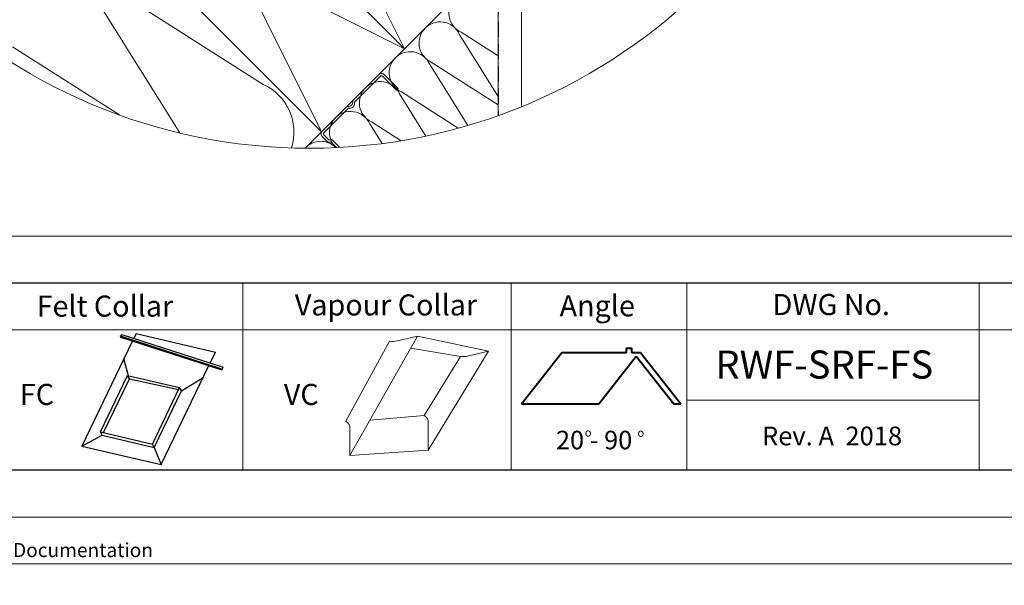
# Model space of a CAD drawing. Units: millimetres. Extents: x -46544167 to 44913, y -44966447 to 188.
# Drawn here: x -23269616 to -23268774, y -22484634 to -22484150 of the extents above; entities that cross this region are included whole.
import ezdxf

# ---------------------------------------------------------------- set-up
doc = ezdxf.new("R2010")
doc.units = ezdxf.units.MM
doc.linetypes.add('DASHED', pattern=[19.05, 12.7, -6.35])
doc.layers.get('0').update_dxf_attribs({"lineweight": 20})
doc.layers.add('arkusz', color=7, linetype='Continuous')
doc.layers.add('KEYLITE SHEET REV', color=7, linetype='Continuous')
for name, color, linetype, lineweight in [('KEYLITE FELT-BREATHER MEMBRANE', 151, 'DASHED', 35), ('KEYLITE FLASHING', 7, 'Continuous', 18), ('KEYLITE HATCH', 7, 'Continuous', 13), ('KEYLITE INSULATION', 41, 'Continuous', 18), ('KEYLITE INTERNAL FINISH', 7, 'Continuous', 18), ('KEYLITE RAFTER-TRIMMER', 7, 'Continuous', 18), ('KEYLITE VAPOUR BARRIER', 1, 'DASHED', 30)]:
    doc.layers.add(name, color=color, linetype=linetype, lineweight=lineweight)
doc.styles.get("Standard").update_dxf_attribs({"font": 'arial.ttf'})

msp = doc.modelspace()

# ---------------------------------------------------------------- linework, layer by layer
msp.add_line((-23272385.562, -22484335.222), (-23268345.562, -22484335.222))
at = {"lineweight": 40, "ltscale": 10}
for p, q in [((-23269152.284, -22484434.779), (-23269186.897, -22484478.815)), ((-23269097.096, -22484434.779), (-23269152.284, -22484434.779)), ((-23269088.767, -22484438), (-23269120.848, -22484478.815)), ((-23269085.169, -22484434.779), (-23269092.885, -22484434.779)), ((-23269056.687, -22484478.815), (-23269088.767, -22484438)), ((-23269050.581, -22484478.815), (-23269085.169, -22484434.779)), ((-23269120.848, -22484478.815), (-23269186.897, -22484478.815)), ((-23269050.581, -22484478.815), (-23269056.687, -22484478.815))]:
    msp.add_line(p, q, dxfattribs=at)
for points in [[(-23272465.562, -22484615.222), (-23272465.562, -22481645.222), (-23268265.562, -22481645.222), (-23268265.562, -22484615.222), (-23272465.562, -22484615.222)], [(-23272465.548, -22484615.222), (-23272465.548, -22481645.222), (-23268265.548, -22481645.222), (-23268265.548, -22484615.222), (-23272465.548, -22484615.222)], [(-23272425.562, -22484575.222), (-23272425.562, -22484575.222), (-23272425.562, -22484575.222), (-23268305.562, -22484575.222), (-23268305.562, -22481685.222), (-23272425.562, -22481685.222), (-23272425.562, -22484575.222)]]:
    msp.add_lwpolyline(points)
msp.add_lwpolyline([(-23269342.286, -22484259.266), (-23269348.595, -22484252.968), (-23269351.457, -22484252.97), (-23269355.701, -22484248.734, -0.4142136), (-23269355.703, -22484246.826), (-23269335.286, -22484226.374, -0.2202292), (-23269333.956, -22484225.885, 0.46291), (-23269329.596, -22484221.516, -0.2202292), (-23269329.109, -22484220.186), (-23269307.497, -22484198.537, -0.4142136), (-23269305.589, -22484198.536), (-23269293.653, -22484210.451), (-23269292.223, -22484209.019), (-23269304.159, -22484197.103, 0.4142136), (-23269308.929, -22484197.107), (-23269330.541, -22484218.756, 0.2202292), (-23269331.028, -22484220.087, -0.46291), (-23269335.389, -22484224.455, 0.2202292), (-23269336.718, -22484224.944), (-23269357.135, -22484245.396, 0.4142136), (-23269357.131, -22484250.166), (-23269352.294, -22484254.995), (-23269349.431, -22484254.993), (-23269345.068, -22484259.348)], format="xyb")
msp.add_circle((-23269367.972, -22483780.434), 479.624)
at = {"layer": 'arkusz'}
msp.add_lwpolyline([(-23271792.718, -22484375.222), (-23269558.562, -22484375.222), (-23268495.562, -22484375.222), (-23268495.562, -22484535.222), (-23269558.562, -22484535.222), (-23271792.718, -22484535.222)], dxfattribs=at)
at = {"layer": 'KEYLITE FELT-BREATHER MEMBRANE', "linetype": 'ByBlock', "lineweight": 25}
for p, q in [((-23269519.419, -22484424.762), (-23269562.595, -22484514.504)), ((-23269530.055, -22484420.475), (-23269443.38, -22484448.494)), ((-23269530.055, -22484420.475), (-23269529.728, -22484421.429)), ((-23269529.728, -22484421.429), (-23269443.053, -22484449.448)), ((-23269529.31, -22484420.716), (-23269528.454, -22484419.257)), ((-23269528.454, -22484419.257), (-23269441.779, -22484447.276)), ((-23269516.352, -22484418.388), (-23269518.343, -22484422.526)), ((-23269516.352, -22484418.388), (-23269448.552, -22484434.199)), ((-23269522.782, -22484454.442), (-23269526.774, -22484440.049)), ((-23269453.085, -22484443.621), (-23269448.552, -22484434.199)), ((-23269494.795, -22484530.315), (-23269454.161, -22484445.857)), ((-23269443.38, -22484448.494), (-23269443.053, -22484449.448)), ((-23269443.053, -22484449.448), (-23269441.779, -22484447.276)), ((-23269546.805, -22484502.455), (-23269523.613, -22484454.248)), ((-23269544.141, -22484503.076), (-23269522.036, -22484457.131)), ((-23269522.036, -22484457.131), (-23269523.613, -22484454.248)), ((-23269523.613, -22484454.248), (-23269479.111, -22484464.627)), ((-23269522.036, -22484457.131), (-23269479.94, -22484466.351)), ((-23269477.534, -22484467.509), (-23269458.973, -22484455.86)), ((-23269502.303, -22484512.833), (-23269479.111, -22484464.627)), ((-23269477.534, -22484467.509), (-23269479.111, -22484464.627)), ((-23269500.726, -22484515.715), (-23269477.534, -22484467.509)), ((-23269562.595, -22484514.504), (-23269545.229, -22484505.337)), ((-23269545.229, -22484505.337), (-23269546.805, -22484502.455)), ((-23269546.805, -22484502.455), (-23269502.303, -22484512.833)), ((-23269545.229, -22484505.337), (-23269500.726, -22484515.715)), ((-23269562.595, -22484514.504), (-23269494.795, -22484530.315)), ((-23269500.726, -22484515.715), (-23269502.303, -22484512.833)), ((-23269500.726, -22484515.715), (-23269494.795, -22484530.315))]:
    msp.add_line(p, q, dxfattribs=at)
at = {"layer": 'KEYLITE FLASHING'}
msp.add_line((-23268795.562, -22484475.222), (-23269045.562, -22484475.222), dxfattribs=at)
for points in [[(-23269425.089, -22484535.222), (-23269654.615, -22484535.222), (-23269654.615, -22484375.222), (-23269654.615, -22484415.222), (-23269425.089, -22484415.222)], [(-23269195.562, -22484535.222), (-23269425.089, -22484535.222), (-23269425.089, -22484375.222), (-23269425.089, -22484415.222), (-23269195.562, -22484415.222)], [(-23269045.562, -22484535.222), (-23269195.562, -22484535.222), (-23269195.562, -22484375.222), (-23269195.562, -22484415.222), (-23269045.562, -22484415.222)], [(-23268795.562, -22484535.222), (-23269045.562, -22484535.222), (-23269045.562, -22484375.222), (-23269045.562, -22484415.222), (-23268795.562, -22484415.222)], [(-23268545.562, -22484535.222), (-23268795.562, -22484535.222), (-23268795.562, -22484375.222), (-23268795.562, -22484415.222), (-23268545.562, -22484415.222)]]:
    msp.add_lwpolyline(points, dxfattribs=at)
at = {"layer": 'KEYLITE HATCH', "lineweight": 40, "ltscale": 10}
msp.add_lwpolyline([(-23269097.096, -22484434.779), (-23269097.096, -22484431.046), (-23269092.885, -22484431.046), (-23269092.885, -22484434.779)], dxfattribs=at)
at = {"layer": 'KEYLITE INSULATION'}
for p, q in [((-23269558.221, -22484109.713), (-23269407.621, -22484205.522)), ((-23269478.867, -22484247.062), (-23269562.177, -22484113.669)), ((-23269206.727, -22484215.917), (-23269240.025, -22484162.601)), ((-23269238.442, -22484161.018), (-23269206.727, -22484181.195)), ((-23269622.002, -22484173.495), (-23269530.593, -22484231.648)), ((-23269232.755, -22484240.603), (-23269265.537, -22484188.113)), ((-23269263.955, -22484186.531), (-23269206.727, -22484222.939)), ((-23269268.557, -22484249.642), (-23269291.05, -22484213.626)), ((-23269289.468, -22484212.044), (-23269240.925, -22484242.925)), ((-23269306.008, -22484256.039), (-23269316.563, -22484239.139)), ((-23269314.98, -22484237.556), (-23269289.714, -22484253.63)), ((-23269371.797, -22484260.043), (-23269357.697, -22484245.958))]:
    msp.add_line(p, q, dxfattribs=at)
for centre, radius, start, end in [((-23269230.9, -22484144.631), 18.04, 134.079718, 245.285081), ((-23269256.412, -22484170.143), 18.04, 24.714919, 137.658046), ((-23269256.412, -22484170.143), 18.04, 134.079718, 245.285081), ((-23269281.925, -22484195.656), 18.04, 24.714919, 137.658046), ((-23269281.925, -22484195.656), 18.04, 134.079718, 245.285081), ((-23269426.477, -22484246.491), 45.1, 342.823591, 65.285081), ((-23269307.438, -22484221.169), 18.04, 24.714919, 137.658046), ((-23269307.438, -22484221.169), 18.04, 134.079718, 245.285081), ((-23269332.95, -22484246.681), 18.04, 24.714919, 137.658046), ((-23269332.95, -22484246.681), 18.04, 134.079718, 224.673632), ((-23269358.463, -22484272.194), 18.04, 45.326357, 137.658046)]:
    msp.add_arc(centre, radius, start, end, dxfattribs=at)
at = {"layer": 'KEYLITE INTERNAL FINISH'}
msp.add_line((-23269186.727, -22483637.785), (-23269186.727, -22484212.814), dxfattribs=at)
for points in [[(-23269206.727, -22483637.785), (-23269206.727, -22484232.141)], [(-23269186.727, -22483669.752), (-23269186.727, -22484224.494)], [(-23269186.727, -22484224.494), (-23269186.727, -22483669.752)]]:
    msp.add_lwpolyline(points, dxfattribs=at)
at = {"layer": 'KEYLITE RAFTER-TRIMMER'}
for points in [[(-23269498.973, -22483963.042), (-23269286.95, -22484175.283), (-23269216.203, -22484104.609), (-23269428.226, -22483892.368), (-23269498.973, -22483963.042), (-23269216.203, -22484104.609), (-23269428.226, -22483892.368), (-23269286.95, -22484175.283)], [(-23269569.72, -22484033.717), (-23269357.697, -22484245.958), (-23269286.95, -22484175.283), (-23269498.973, -22483963.042), (-23269569.72, -22484033.717), (-23269286.95, -22484175.283), (-23269498.973, -22483963.042), (-23269357.697, -22484245.958)]]:
    msp.add_lwpolyline(points, dxfattribs=at)
at = {"layer": 'KEYLITE VAPOUR BARRIER', "linetype": 'ByBlock', "lineweight": 13}
for p, q in [((-23269333.708, -22484522.684), (-23269275.713, -22484420.601)), ((-23269293.051, -22484424.613), (-23269275.713, -22484420.601)), ((-23269275.713, -22484420.601), (-23269214.919, -22484433.503)), ((-23269299.788, -22484425.045), (-23269337.018, -22484493.28)), ((-23269281.493, -22484430.775), (-23269238.87, -22484437.967)), ((-23269270.026, -22484488.528), (-23269238.994, -22484437.946)), ((-23269266.716, -22484517.932), (-23269214.919, -22484433.503)), ((-23269232.257, -22484437.515), (-23269214.919, -22484433.503)), ((-23269316.487, -22484492.372), (-23269270.026, -22484488.528)), ((-23269333.708, -22484522.684), (-23269333.708, -22484497.452)), ((-23269266.716, -22484517.932), (-23269266.716, -22484492.7)), ((-23269333.708, -22484522.684), (-23269266.716, -22484517.932))]:
    msp.add_line(p, q, dxfattribs=at)
at = {"layer": 'KEYLITE VAPOUR BARRIER'}
msp.add_lwpolyline([(-23269206.727, -22483637.785), (-23269206.727, -22484232.141)], dxfattribs=at)
at = {"layer": 'KEYLITE VAPOUR BARRIER', "linetype": 'ByBlock', "lineweight": 13}
for centre, radius, start, end in [((-23269297.339, -22484410.485), 14.764, 260.450417, 286.88321), ((-23269236.545, -22484423.387), 14.764, 260.450417, 286.88321), ((-23269272.948, -22484494.245), 6.421, 13.931179, 62.931889), ((-23269339.94, -22484498.998), 6.421, 13.931179, 62.931889)]:
    msp.add_arc(centre, radius, start, end, dxfattribs=at)

# ---------------------------------------------------------------- texts
at = {"layer": 'arkusz', "attachment_point": 1}
for s, width, insert, char_height in [('Felt Collar', 175.7975, (-23269601.305, -22484385.972), 18), ('Vapour Collar', 175.7975, (-23269380.633, -22484384.986), 18), ('Angle', 175.7975, (-23269154.258, -22484385.677), 18), ('DWG No.', 175.7975, (-23268972.21, -22484384.655), 18), ('\\pi240.98;This drawing is for informational-demonstrative purposes only \\P\\pi266.41;and as such cannot constitute a basis for performance. \\P\\pi222.77;All dimensions presented in this drawing should be verified on site.\\P\\pi213.65;Roof constructions needs to be right with current building regulations.\\P\\pi228.51;Keylite is not responsible for or the installation quality on the roof.\\P\\pi130.7;Documentation only for personal use. Copying and sharing without permission is prohibited.\\P\\pi468.99;\\P\\pi466.66; ', 937.97237, (-23271189.92, -22484397.383), 12), ('RWF-SRF-FS', 175.7975, (-23269021.171, -22484432.913), 24), ('FC', 175.7975, (-23269615.629, -22484461.416), 18), ('VC', 175.7975, (-23269390.012, -22484461.416), 18), ('20 - 90', 175.7975, (-23269157.35, -22484501.493), 15.84), ('o', 8, (-23269132.775, -22484499.407), 7.04), ('o', 8, (-23269087.742, -22484499.645), 7.04)]:
    msp.add_mtext_dynamic_manual_height_columns(s, width=width, gutter_width=12.5, heights=[0], dxfattribs=dict(at, insert=insert, char_height=char_height))
at = {"layer": 'KEYLITE SHEET REV', "insert": (-23268981.267, -22484497.92), "char_height": 16, "attachment_point": 1}
msp.add_mtext_dynamic_manual_height_columns('Rev. A  2018', width=316.20263, gutter_width=12.5, heights=[0], dxfattribs=at)

doc.saveas('drawing.dxf')
